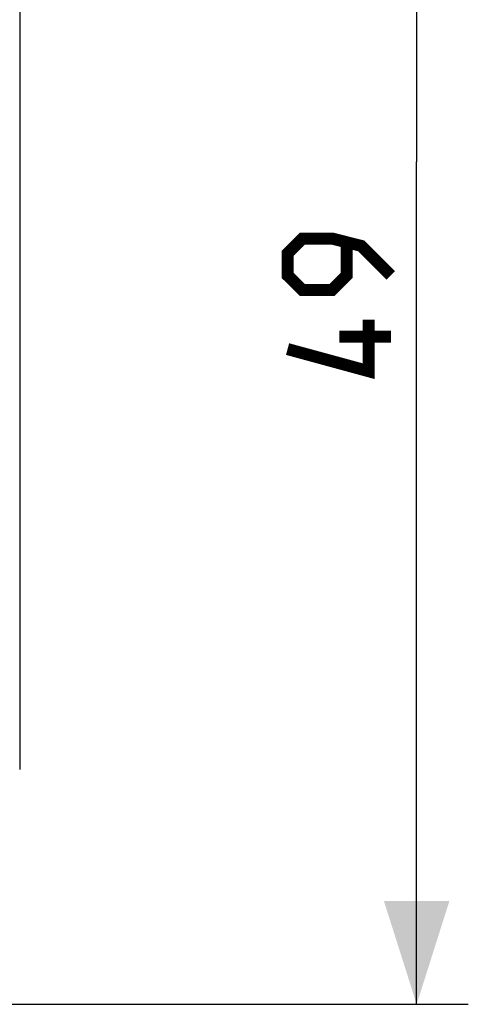
# Model space of a CAD drawing. Units: millimetres. Extents: x -125 to 30, y -24 to 49.
# Drawn here: x 17 to 30, y -24 to 4 of the extents above; entities that cross this region are included whole.
import ezdxf

# ---------------------------------------------------------------- set-up
doc = ezdxf.new("R2010")
doc.units = ezdxf.units.MM
doc.header["$LTSCALE"] = 16.335
doc.layers.get('0').update_dxf_attribs({"linetype": 'CONTINUOUS'})
doc.layers.add('ASSI', color=7, linetype='CONTINUOUS')
doc.layers.add('RACCORDO', color=7, linetype='CONTINUOUS')
doc.styles.get("Standard").update_dxf_attribs({"font": 'txt', "width": 0.8})
doc.dimstyles.new('DIMSTYLE_1', dxfattribs={"dimtxt": 3, "dimasz": 3, "dimexe": 1.5, "dimexo": 0.5, "dimgap": 0.75, "dimtad": 1, "dimtxsty": 'STANDARD', "dimblk": '_FILLED', "dimblk1": '_FILLED', "dimblk2": '_FILLED', "dimcen": 0.09, "dimazin": 2, "dimtfac": 1, "dimtofl": 0, "dimtmove": 0, "dimatfit": 3, "dimldrblk": '_FILLED', "dimfxl": 1, "dimtolj": 1, "dimarcsym": 0})

# ---------------------------------------------------------------- blocks, each defined once
blk = doc.blocks.new('_FILLED')
at = {"color": 0, "linetype": 'BYBLOCK'}
blk.add_solid([(0, 0), (-1, 0.3167), (-1, -0.3167)], dxfattribs=at)
blk = doc.blocks.new('*D1')
at = {"color": 7, "linetype": 'CONTINUOUS'}
for p, q in [((16.524, 24.5), (29.806, 24.5)), ((28.306, 24.5), (28.306, 0)), ((28.306, -24.5), (28.306, 0)), ((16.524, -24.5), (29.806, -24.5))]:
    blk.add_line(p, q, dxfattribs=at)
at = {"color": 7, "linetype": 'CONTINUOUS', "xscale": 3, "yscale": 3, "zscale": 3}
for p, rotation in [((28.306, 24.5), 90), ((28.306, -24.5), 270)]:
    blk.add_blockref('_FILLED', p, dxfattribs=dict(at, rotation=rotation))

msp = doc.modelspace()

# ---------------------------------------------------------------- linework, layer by layer
at = {"color": 7, "linetype": 'CONTINUOUS', "const_width": 0.35}
for points in [[(27.556, -3.304), (26.699, -2.447), (25.842, -2.232), (24.985, -2.232), (24.556, -2.661), (24.556, -3.304), (24.985, -3.732), (25.842, -3.732), (26.27, -3.304), (26.27, -2.375)], [(26.913, -4.59), (26.913, -6.09), (24.556, -5.447)], [(27.556, -5.09), (26.056, -5.09)]]:
    msp.add_lwpolyline(points, dxfattribs=at)
at = {"layer": 'ASSI', "color": 7, "linetype": 'CONTINUOUS'}
msp.add_line((16.774, 17.671), (16.774, -17.671), dxfattribs=at)
at = {"layer": 'RACCORDO', "color": 7, "linetype": 'CONTINUOUS'}
msp.add_line((16.774, 17.671), (16.774, -17.671), dxfattribs=at)

# ---------------------------------------------------------------- dimensions: what is measured, and where the dimension line sits
at = {"color": 7, "linetype": 'CONTINUOUS'}
dim = msp.add_linear_dim(base=(28.306, -24.5), p1=(16.024, 24.5), p2=(16.024, -24.5), angle=270, dimstyle='DIMSTYLE_1', dxfattribs=at)
dim.commit()
dim.dimension.update_dxf_attribs({"geometry": '*D1', "text_midpoint": (28.306, -6.09), "dimtype": 160})

doc.saveas('drawing.dxf')
